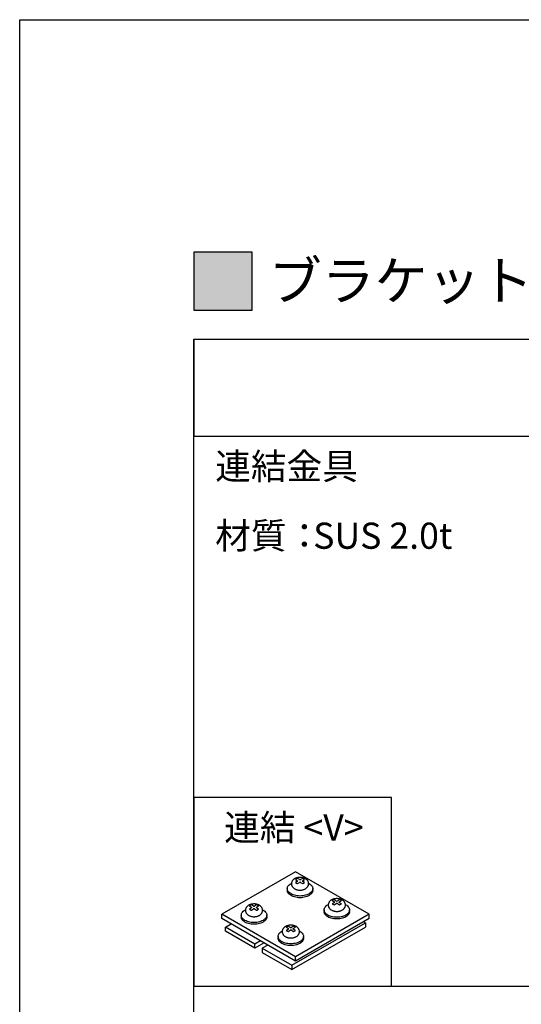
# Model space of a CAD drawing. Units: millimetres. Extents: x 0 to 14000, y 0 to 1188.
# Drawn here: x 11280 to 11453, y 849 to 1188 of the extents above; entities that cross this region are included whole.
import ezdxf
from ezdxf.enums import TextEntityAlignment as Align

# ---------------------------------------------------------------- set-up
doc = ezdxf.new("R2010")
doc.units = ezdxf.units.MM
doc.layers.get('0').update_dxf_attribs({"linetype": 'CONTINUOUS'})
doc.styles.add('ｺﾞｼｯｸ', font='txt')

msp = doc.modelspace()

# ---------------------------------------------------------------- hatches: boundary and pattern name
h = msp.add_hatch(color=256)
h.dxf.hatch_style = 1
h.paths.add_polyline_path([(11340, 1088), (11360, 1088), (11360, 1108), (11340, 1108)])

# ---------------------------------------------------------------- linework, layer by layer
for p, q in [((11340, 60), (11340, 1078)), ((11340, 1078), (12040, 1078)), ((11340, 1078), (11340, 1044.6666)), ((11340, 1044.6666), (12040, 1044.6666)), ((11340, 855.3333), (11708, 855.3333))]:
    msp.add_line(p, q)
at = {"color": 7, "linetype": 'Continuous', "lineweight": 25}
for p, q in [((11374.9235, 894.7604), (11349.5808, 880.1304)), ((11400.2662, 880.1304), (11374.9235, 894.7604)), ((11375.5571, 892.4921), (11374.9238, 892.1264)), ((11374.9238, 892.1264), (11374.9637, 892.1043)), ((11374.9637, 892.1043), (11375.6856, 891.6875)), ((11375.6856, 891.4702), (11374.9637, 891.0535)), ((11375.5973, 892.47), (11375.5571, 892.4921)), ((11376.3192, 892.0533), (11375.5973, 892.47)), ((11377.4175, 892.47), (11376.6957, 892.0533)), ((11377.3292, 891.6875), (11378.0511, 892.1043)), ((11378.0511, 891.0535), (11377.3292, 891.4702)), ((11377.4578, 892.4921), (11377.4175, 892.47)), ((11378.0911, 892.1264), (11377.4578, 892.4921)), ((11378.0511, 892.1043), (11378.0911, 892.1264)), ((11372.117, 888.945), (11372.117, 888.3597)), ((11373.4029, 890.7372), (11373.5519, 890.8193)), ((11374.9637, 891.0535), (11374.9238, 891.0292)), ((11374.9238, 891.0292), (11375.5571, 890.6636)), ((11375.5571, 890.6636), (11375.5973, 890.6877)), ((11375.5973, 890.6877), (11376.3192, 891.1045)), ((11376.6957, 891.1045), (11377.4175, 890.6877)), ((11377.4175, 890.6877), (11377.4578, 890.6636)), ((11377.4578, 890.6636), (11378.0911, 891.0292)), ((11378.0911, 891.0292), (11378.0511, 891.0535)), ((11380.8978, 888.3597), (11380.8978, 888.945)), ((11388.2284, 885.177), (11387.5951, 884.8114)), ((11387.5951, 884.8114), (11387.6351, 884.7893)), ((11387.6351, 884.7893), (11388.357, 884.3725)), ((11388.2687, 885.155), (11388.2284, 885.177)), ((11388.9906, 884.7383), (11388.2687, 885.155)), ((11390.0889, 885.155), (11389.367, 884.7383)), ((11390.0006, 884.3725), (11390.7225, 884.7893)), ((11390.1291, 885.177), (11390.0889, 885.155)), ((11390.7624, 884.8114), (11390.1291, 885.177)), ((11390.7225, 884.7893), (11390.7624, 884.8114)), ((11357.5638, 881.5935), (11357.7127, 881.6755)), ((11359.7179, 883.3483), (11359.0846, 882.9827)), ((11359.0846, 882.9827), (11359.1246, 882.9605)), ((11359.1246, 881.9097), (11359.0846, 881.8854)), ((11359.0846, 881.8854), (11359.7179, 881.5198)), ((11359.1246, 882.9605), (11359.8464, 882.5438)), ((11359.8464, 882.3265), (11359.1246, 881.9097)), ((11359.7581, 883.3263), (11359.7179, 883.3483)), ((11359.7179, 881.5198), (11359.7581, 881.544)), ((11360.48, 882.9095), (11359.7581, 883.3263)), ((11359.7581, 881.544), (11360.48, 881.9607)), ((11361.5784, 883.3263), (11360.8565, 882.9095)), ((11360.8565, 881.9607), (11361.5784, 881.544)), ((11361.49, 882.5438), (11362.2119, 882.9605)), ((11362.2119, 881.9097), (11361.49, 882.3265)), ((11361.6186, 883.3483), (11361.5784, 883.3263)), ((11361.5784, 881.544), (11361.6186, 881.5198)), ((11362.2519, 882.9827), (11361.6186, 883.3483)), ((11361.6186, 881.5198), (11362.2519, 881.8854)), ((11362.2119, 882.9605), (11362.2519, 882.9827)), ((11362.2519, 881.8854), (11362.2119, 881.9097)), ((11384.7884, 881.63), (11384.7884, 881.0447)), ((11386.0743, 883.4222), (11386.2233, 883.5043)), ((11387.6351, 883.7385), (11387.5951, 883.7142)), ((11387.5951, 883.7142), (11388.2284, 883.3486)), ((11388.357, 884.1552), (11387.6351, 883.7385)), ((11388.2284, 883.3486), (11388.2687, 883.3727)), ((11388.2687, 883.3727), (11388.9906, 883.7895)), ((11389.367, 883.7895), (11390.0889, 883.3727)), ((11390.7225, 883.7385), (11390.0006, 884.1552)), ((11390.0889, 883.3727), (11390.1291, 883.3486)), ((11390.1291, 883.3486), (11390.7624, 883.7142)), ((11390.7624, 883.7142), (11390.7225, 883.7385)), ((11393.5692, 881.0447), (11393.5692, 881.63)), ((11349.5808, 878.6671), (11349.5808, 880.1304)), ((11374.9235, 865.5003), (11349.5808, 880.1304)), ((11374.9235, 864.0371), (11349.5808, 878.6671)), ((11356.2778, 879.8013), (11356.2778, 879.216)), ((11365.0586, 879.216), (11365.0586, 879.8013)), ((11400.2662, 880.1304), (11374.9235, 865.5003)), ((11400.2662, 878.6671), (11374.9235, 864.0371)), ((11400.2662, 878.6671), (11400.2662, 880.1304)), ((11350.8479, 875.7408), (11352.749, 876.8382)), ((11360.985, 869.8887), (11350.8479, 875.7408)), ((11350.8479, 874.2775), (11350.8479, 875.7408)), ((11360.985, 868.4255), (11350.8479, 874.2775)), ((11370.2351, 874.2784), (11370.3841, 874.3605)), ((11372.3892, 876.0333), (11371.7559, 875.6677)), ((11371.7559, 875.6677), (11371.7959, 875.6455)), ((11371.7959, 874.5947), (11371.7559, 874.5704)), ((11371.7559, 874.5704), (11372.3892, 874.2048)), ((11371.7959, 875.6455), (11372.5178, 875.2287)), ((11372.5178, 875.0114), (11371.7959, 874.5947)), ((11372.4295, 876.0112), (11372.3892, 876.0333)), ((11373.1514, 875.5945), (11372.4295, 876.0112)), ((11372.4295, 874.2289), (11373.1514, 874.6457)), ((11374.2497, 876.0112), (11373.5278, 875.5945)), ((11373.5278, 874.6457), (11374.2497, 874.2289)), ((11373.6564, 862.5737), (11398.9991, 877.2038)), ((11373.6564, 861.1105), (11398.9991, 875.7405)), ((11374.1614, 875.2287), (11374.8833, 875.6455)), ((11374.8833, 874.5947), (11374.1614, 875.0114)), ((11374.2899, 876.0333), (11374.2497, 876.0112)), ((11374.9233, 875.6677), (11374.2899, 876.0333)), ((11374.2899, 874.2048), (11374.9233, 874.5704)), ((11374.8833, 875.6455), (11374.9233, 875.6677)), ((11374.9233, 874.5704), (11374.8833, 874.5947)), ((11398.9991, 877.2038), (11398.3652, 877.5697)), ((11398.9991, 877.2038), (11398.9991, 875.7405)), ((11362.886, 870.9862), (11360.985, 869.8887)), ((11368.9492, 872.4863), (11368.9492, 871.901)), ((11372.3892, 874.2048), (11372.4295, 874.2289)), ((11374.2497, 874.2289), (11374.2899, 874.2048)), ((11377.73, 871.901), (11377.73, 872.4863)), ((11364.1534, 870.2545), (11360.985, 868.4255)), ((11360.985, 868.4255), (11360.985, 869.8887)), ((11365.4203, 869.5232), (11363.5193, 868.4257)), ((11363.5193, 868.4257), (11373.6564, 862.5737)), ((11363.5193, 868.4257), (11363.5193, 866.9625)), ((11363.5193, 866.9625), (11373.6564, 861.1105)), ((11374.9235, 864.0371), (11374.9235, 865.5003)), ((11373.6564, 862.5737), (11373.6564, 861.1105))]:
    msp.add_line(p, q, dxfattribs=at)
msp.add_lwpolyline([(12120, 0), (11280, 0), (11280, 1188), (12120, 1188)])
for points in [[(11340, 1088), (11360, 1088), (11360, 1108), (11340, 1108)], [(11340, 855.3333), (11408, 855.3333), (11408, 920.3333), (11340, 920.3333)]]:
    msp.add_lwpolyline(points, close=True)
at = {"color": 7, "linetype": 'Continuous', "lineweight": 25, "flags": 128}
for points in [[(11379.458, 890.8219), (11379.6119, 890.7372), (11379.94, 890.5253), (11380.2249, 890.2935), (11380.463, 890.0447), (11380.6515, 889.7821), (11380.7878, 889.509), (11380.8702, 889.2288), (11380.8978, 888.945), (11380.8702, 888.6613), (11380.7878, 888.3811), (11380.6515, 888.1079), (11380.463, 887.8454), (11380.2249, 887.5966), (11379.94, 887.3648), (11379.6119, 887.1529), (11379.2448, 886.9635), (11378.8433, 886.799), (11378.4124, 886.6615), (11377.9575, 886.5528), (11377.4844, 886.4741), (11376.999, 886.4265), (11376.5074, 886.4105), (11376.0159, 886.4265), (11375.5305, 886.4741), (11375.0574, 886.5528), (11374.6025, 886.6615), (11374.1716, 886.799), (11373.7701, 886.9635), (11373.4029, 887.1529), (11373.0749, 887.3648), (11372.79, 887.5966), (11372.5518, 887.8454), (11372.3634, 888.1079), (11372.2271, 888.3811), (11372.1446, 888.6613), (11372.117, 888.945), (11372.1446, 889.2288), (11372.2271, 889.509), (11372.3634, 889.7821), (11372.5518, 890.0447), (11372.79, 890.2935), (11373.0749, 890.5253), (11373.4029, 890.7372), (11373.4029, 890.7372)], [(11380.8978, 888.3597), (11380.8702, 888.076), (11380.7878, 887.7958), (11380.6515, 887.5226), (11380.463, 887.2601), (11380.2249, 887.0113), (11379.94, 886.7795), (11379.6119, 886.5676), (11379.2448, 886.3782), (11378.8433, 886.2137), (11378.4124, 886.0762), (11377.9575, 885.9675), (11377.4844, 885.8888), (11376.999, 885.8412), (11376.5074, 885.8252), (11376.0159, 885.8412), (11375.5305, 885.8888), (11375.0574, 885.9675), (11374.6025, 886.0762), (11374.1716, 886.2137), (11373.7701, 886.3782), (11373.4029, 886.5676), (11373.0749, 886.7795), (11372.79, 887.0113), (11372.5518, 887.2601), (11372.3634, 887.5226), (11372.2271, 887.7958), (11372.1446, 888.076), (11372.117, 888.3597)], [(11363.6188, 881.6781), (11363.7727, 881.5935), (11364.1008, 881.3815), (11364.3857, 881.1497), (11364.6239, 880.901), (11364.8123, 880.6384), (11364.9486, 880.3653), (11365.031, 880.0851), (11365.0586, 879.8013), (11365.031, 879.5175), (11364.9486, 879.2373), (11364.8123, 878.9642), (11364.6239, 878.7016), (11364.3857, 878.4528), (11364.1008, 878.221), (11363.7727, 878.0091), (11363.4056, 877.8197), (11363.0041, 877.6552), (11362.5732, 877.5177), (11362.1183, 877.409), (11361.6452, 877.3303), (11361.1598, 877.2827), (11360.6682, 877.2668), (11360.1767, 877.2827), (11359.6913, 877.3303), (11359.2182, 877.409), (11358.7633, 877.5177), (11358.3324, 877.6552), (11357.9309, 877.8197), (11357.5638, 878.0091), (11357.2357, 878.221), (11356.9508, 878.4528), (11356.7126, 878.7016), (11356.5242, 878.9642), (11356.3879, 879.2373), (11356.3054, 879.5175), (11356.2778, 879.8013), (11356.3054, 880.0851), (11356.3879, 880.3653), (11356.5242, 880.6384), (11356.7126, 880.901), (11356.9508, 881.1497), (11357.2357, 881.3815), (11357.5638, 881.5935), (11357.5638, 881.5935)], [(11392.1293, 883.5069), (11392.2833, 883.4222), (11392.6113, 883.2103), (11392.8962, 882.9785), (11393.1344, 882.7297), (11393.3228, 882.4671), (11393.4591, 882.194), (11393.5416, 881.9138), (11393.5692, 881.63), (11393.5416, 881.3463), (11393.4591, 881.066), (11393.3228, 880.7929), (11393.1344, 880.5303), (11392.8962, 880.2816), (11392.6113, 880.0498), (11392.2833, 879.8379), (11391.9162, 879.6485), (11391.5146, 879.484), (11391.0837, 879.3465), (11390.6288, 879.2377), (11390.1557, 879.1591), (11389.6704, 879.1114), (11389.1788, 879.0955), (11388.6872, 879.1114), (11388.2018, 879.1591), (11387.7287, 879.2377), (11387.2739, 879.3465), (11386.8429, 879.484), (11386.4414, 879.6485), (11386.0743, 879.8379), (11385.7462, 880.0498), (11385.4613, 880.2816), (11385.2232, 880.5303), (11385.0348, 880.7929), (11384.8985, 881.066), (11384.816, 881.3463), (11384.7884, 881.63), (11384.816, 881.9138), (11384.8985, 882.194), (11385.0348, 882.4671), (11385.2232, 882.7297), (11385.4613, 882.9785), (11385.7462, 883.2103), (11386.0743, 883.4222), (11386.0743, 883.4222)], [(11393.5692, 881.0447), (11393.5416, 880.761), (11393.4591, 880.4807), (11393.3228, 880.2076), (11393.1344, 879.945), (11392.8962, 879.6963), (11392.6113, 879.4645), (11392.2833, 879.2526), (11391.9162, 879.0632), (11391.5146, 878.8987), (11391.0837, 878.7612), (11390.6288, 878.6524), (11390.1557, 878.5738), (11389.6704, 878.5261), (11389.1788, 878.5102), (11388.6872, 878.5261), (11388.2018, 878.5738), (11387.7287, 878.6524), (11387.2739, 878.7612), (11386.8429, 878.8987), (11386.4414, 879.0632), (11386.0743, 879.2526), (11385.7462, 879.4645), (11385.4613, 879.6963), (11385.2232, 879.945), (11385.0348, 880.2076), (11384.8985, 880.4807), (11384.816, 880.761), (11384.7884, 881.0447)], [(11365.0586, 879.216), (11365.031, 878.9322), (11364.9486, 878.652), (11364.8123, 878.3789), (11364.6239, 878.1163), (11364.3857, 877.8675), (11364.1008, 877.6357), (11363.7727, 877.4238), (11363.4056, 877.2344), (11363.0041, 877.0699), (11362.5732, 876.9325), (11362.1183, 876.8237), (11361.6452, 876.745), (11361.1598, 876.6974), (11360.6682, 876.6815), (11360.1767, 876.6974), (11359.6913, 876.745), (11359.2182, 876.8237), (11358.7633, 876.9325), (11358.3324, 877.0699), (11357.9309, 877.2344), (11357.5638, 877.4238), (11357.2357, 877.6357), (11356.9508, 877.8675), (11356.7126, 878.1163), (11356.5242, 878.3789), (11356.3879, 878.652), (11356.3054, 878.9322), (11356.2778, 879.216), (11356.2778, 879.216)], [(11376.2901, 874.3631), (11376.4441, 874.2784), (11376.7721, 874.0665), (11377.057, 873.8347), (11377.2952, 873.5859), (11377.4836, 873.3234), (11377.6199, 873.0502), (11377.7024, 872.77), (11377.73, 872.4863), (11377.7024, 872.2025), (11377.6199, 871.9223), (11377.4836, 871.6492), (11377.2952, 871.3866), (11377.057, 871.1378), (11376.7721, 870.906), (11376.4441, 870.6941), (11376.077, 870.5047), (11375.6754, 870.3402), (11375.2445, 870.2027), (11374.7896, 870.094), (11374.3165, 870.0153), (11373.8312, 869.9677), (11373.3396, 869.9517), (11372.848, 869.9677), (11372.3626, 870.0153), (11371.8895, 870.094), (11371.4347, 870.2027), (11371.0038, 870.3402), (11370.6022, 870.5047), (11370.2351, 870.6941), (11369.907, 870.906), (11369.6221, 871.1378), (11369.384, 871.3866), (11369.1956, 871.6492), (11369.0593, 871.9223), (11368.9768, 872.2025), (11368.9492, 872.4863), (11368.9768, 872.77), (11369.0593, 873.0502), (11369.1956, 873.3234), (11369.384, 873.5859), (11369.6221, 873.8347), (11369.907, 874.0665), (11370.2351, 874.2784), (11370.2351, 874.2784)], [(11377.73, 871.901), (11377.7024, 871.6172), (11377.6199, 871.337), (11377.4836, 871.0639), (11377.2952, 870.8013), (11377.057, 870.5525), (11376.7721, 870.3207), (11376.4441, 870.1088), (11376.077, 869.9194), (11375.6754, 869.7549), (11375.2445, 869.6174), (11374.7896, 869.5087), (11374.3165, 869.43), (11373.8312, 869.3824), (11373.3396, 869.3664), (11372.848, 869.3824), (11372.3626, 869.43), (11371.8895, 869.5087), (11371.4347, 869.6174), (11371.0038, 869.7549), (11370.6022, 869.9194), (11370.2351, 870.1088), (11369.907, 870.3207), (11369.6221, 870.5525), (11369.384, 870.8013), (11369.1956, 871.0639), (11369.0593, 871.337), (11368.9768, 871.6172), (11368.9492, 871.901)]]:
    msp.add_lwpolyline(points, dxfattribs=at)
at = {"color": 7, "linetype": 'Continuous', "lineweight": 25}
for centre, major_axis, ratio, start_param, end_param in [((11375.49, 891.5789), (0.2741, 0), 0.56621236, 5.50747233, 7.05889829), ((11376.5074, 892.1662), (0.2688, 0), 0.5885797, 3.936676, 5.48810196), ((11377.5249, 891.5789), (0.2741, 0), 0.56621236, 2.36587967, 3.91730564), ((11376.5074, 890.9915), (0.2688, 0), 0.5885797, 0.79508335, 2.34650931), ((11389.1788, 884.8512), (0.2688, 0), 0.5885797, 3.936676, 5.48810196), ((11359.6508, 882.4351), (0.2741, 0), 0.56621236, 5.50747233, 7.05889829), ((11360.6682, 883.0225), (0.2688, 0), 0.5885797, 3.936676, 5.48810196), ((11360.6682, 881.8478), (0.2688, 0), 0.5885797, 0.79508335, 2.34650931), ((11361.6857, 882.4351), (0.2741, 0), 0.56621236, 2.36587967, 3.91730564), ((11388.1613, 884.2639), (0.2741, 0), 0.56621236, 5.50747233, 7.05889829), ((11389.1788, 883.6765), (0.2688, 0), 0.5885797, 0.79508335, 2.34650931), ((11390.1962, 884.2639), (0.2741, 0), 0.56621236, 2.36587967, 3.91730564), ((11372.3221, 875.1201), (0.2741, 0), 0.56621236, 5.50747233, 7.05889829), ((11373.3396, 875.7075), (0.2688, 0), 0.5885797, 3.936676, 5.48810196), ((11373.3396, 874.5327), (0.2688, 0), 0.5885797, 0.79508335, 2.34650931), ((11374.357, 875.1201), (0.2741, 0), 0.56621236, 2.36587967, 3.91730564)]:
    msp.add_ellipse(centre, major_axis=major_axis, ratio=ratio, start_param=start_param, end_param=end_param, dxfattribs=at)
for points, knots in [([(11374.6579, 892.368), (11374.5964, 892.3306), (11374.4412, 892.2363), (11374.2189, 892.0603), (11374.0023, 891.8386), (11373.8266, 891.5977), (11373.6915, 891.3411), (11373.5985, 891.0638), (11373.5512, 890.822), (11373.5555, 890.6721), (11373.5569, 890.6244)], [0, 0, 0, 0, 0.0979446, 0.24685454, 0.39005536, 0.52790221, 0.66154077, 0.79231624, 0.93393535, 1, 1, 1, 1]), ([(11379.464, 890.6307), (11379.4593, 890.728), (11379.4498, 890.9219), (11379.3755, 891.2037), (11379.2617, 891.4701), (11379.1069, 891.7181), (11378.914, 891.9469), (11378.6832, 892.1554), (11378.4149, 892.3415), (11378.1109, 892.5023), (11377.7763, 892.6339), (11377.4185, 892.7332), (11377.0457, 892.7987), (11376.6649, 892.8299), (11376.2814, 892.8268), (11375.9002, 892.7893), (11375.5256, 892.7169), (11375.1627, 892.6077), (11374.8741, 892.4873), (11374.7122, 892.398), (11374.6579, 892.368)], [0, 0, 0, 0, 0.05080651, 0.10128594, 0.15156908, 0.20237853, 0.25442919, 0.30835654, 0.36454371, 0.4228849, 0.48271618, 0.54305268, 0.60326769, 0.66328439, 0.72327313, 0.78351317, 0.84424401, 0.90580608, 0.96845728, 1, 1, 1, 1]), ([(11373.5569, 890.6244), (11373.5559, 890.5727), (11373.5529, 890.4238), (11373.6013, 890.1816), (11373.6945, 889.9073), (11373.8312, 889.6506), (11374.0063, 889.4127), (11374.2195, 889.1946), (11374.4705, 888.9977), (11374.7582, 888.8247), (11375.0795, 888.679), (11375.4276, 888.5644), (11375.7944, 888.4831), (11376.1722, 888.4359), (11376.5551, 888.423), (11376.9379, 888.4445), (11377.3161, 888.5006), (11377.6851, 888.5923), (11378.0404, 888.7211), (11378.3637, 888.883), (11378.6478, 889.0724), (11378.8875, 889.2813), (11379.0879, 889.5113), (11379.247, 889.7588), (11379.3702, 890.0304), (11379.4426, 890.3215), (11379.4726, 890.5284), (11379.4641, 890.6298), (11379.464, 890.6307)], [0, 0, 0, 0, 0.0195751, 0.05648328, 0.09300655, 0.1296674, 0.1669906, 0.2054753, 0.24550566, 0.28718951, 0.33022199, 0.37398799, 0.41778702, 0.46143855, 0.50499696, 0.54864062, 0.59255378, 0.63695803, 0.6820803, 0.72802414, 0.76956203, 0.80971701, 0.84831481, 0.88555664, 0.92179301, 0.96138036, 0.99964777, 1, 1, 1, 1]), ([(11387.3293, 885.053), (11387.2677, 885.0156), (11387.1125, 884.9213), (11386.8903, 884.7453), (11386.6736, 884.5236), (11386.4979, 884.2827), (11386.3629, 884.0261), (11386.2699, 883.7488), (11386.2226, 883.507), (11386.2269, 883.357), (11386.2283, 883.3094)], [0, 0, 0, 0, 0.0979446, 0.24685454, 0.39005536, 0.52790221, 0.66154077, 0.79231624, 0.93393535, 1, 1, 1, 1]), ([(11392.1354, 883.3157), (11392.1306, 883.413), (11392.1212, 883.6069), (11392.0469, 883.8887), (11391.933, 884.155), (11391.7783, 884.4031), (11391.5854, 884.6319), (11391.3546, 884.8403), (11391.0862, 885.0265), (11390.7823, 885.1873), (11390.4476, 885.3189), (11390.0898, 885.4182), (11389.7171, 885.4837), (11389.3363, 885.5149), (11388.9528, 885.5118), (11388.5716, 885.4743), (11388.197, 885.4018), (11387.8341, 885.2927), (11387.5455, 885.1723), (11387.3835, 885.0829), (11387.3293, 885.053)], [0, 0, 0, 0, 0.05080651, 0.10128594, 0.15156908, 0.20237853, 0.25442919, 0.30835654, 0.36454371, 0.4228849, 0.48271618, 0.54305268, 0.60326769, 0.66328439, 0.72327313, 0.78351317, 0.84424401, 0.90580608, 0.96845728, 1, 1, 1, 1]), ([(11358.8188, 883.2243), (11358.7572, 883.1868), (11358.602, 883.0925), (11358.3797, 882.9165), (11358.1631, 882.6949), (11357.9874, 882.4539), (11357.8523, 882.1973), (11357.7593, 881.92), (11357.712, 881.6782), (11357.7163, 881.5283), (11357.7177, 881.4806)], [0, 0, 0, 0, 0.0979446, 0.24685454, 0.39005536, 0.52790221, 0.66154077, 0.79231624, 0.93393535, 1, 1, 1, 1]), ([(11357.7177, 881.4806), (11357.7167, 881.429), (11357.7138, 881.28), (11357.7621, 881.0378), (11357.8553, 880.7635), (11357.992, 880.5068), (11358.1671, 880.2689), (11358.3803, 880.0508), (11358.6313, 879.854), (11358.919, 879.6809), (11359.2403, 879.5353), (11359.5884, 879.4206), (11359.9552, 879.3393), (11360.333, 879.2921), (11360.7159, 879.2793), (11361.0987, 879.3007), (11361.4769, 879.3568), (11361.8459, 879.4485), (11362.2012, 879.5774), (11362.5245, 879.7392), (11362.8086, 879.9286), (11363.0483, 880.1376), (11363.2487, 880.3675), (11363.4078, 880.615), (11363.531, 880.8866), (11363.6034, 881.1777), (11363.6334, 881.3847), (11363.6249, 881.486), (11363.6248, 881.4869)], [0, 0, 0, 0, 0.0195751, 0.05648328, 0.09300655, 0.1296674, 0.1669906, 0.2054753, 0.24550566, 0.28718951, 0.33022199, 0.37398799, 0.41778702, 0.46143855, 0.50499696, 0.54864062, 0.59255378, 0.63695803, 0.6820803, 0.72802414, 0.76956203, 0.80971701, 0.84831481, 0.88555664, 0.92179301, 0.96138036, 0.99964777, 1, 1, 1, 1]), ([(11363.6248, 881.4869), (11363.6201, 881.5842), (11363.6106, 881.7782), (11363.5363, 882.06), (11363.4225, 882.3263), (11363.2677, 882.5743), (11363.0748, 882.8031), (11362.844, 883.0116), (11362.5757, 883.1978), (11362.2717, 883.3585), (11361.9371, 883.4901), (11361.5793, 883.5894), (11361.2065, 883.6549), (11360.8257, 883.6861), (11360.4422, 883.6831), (11360.061, 883.6455), (11359.6864, 883.5731), (11359.3235, 883.464), (11359.035, 883.3435), (11358.873, 883.2542), (11358.8188, 883.2243)], [0, 0, 0, 0, 0.05080651, 0.10128594, 0.15156908, 0.20237853, 0.25442919, 0.30835654, 0.36454371, 0.4228849, 0.48271618, 0.54305268, 0.60326769, 0.66328439, 0.72327313, 0.78351317, 0.84424401, 0.90580608, 0.96845728, 1, 1, 1, 1]), ([(11386.2283, 883.3094), (11386.2272, 883.2577), (11386.2243, 883.1088), (11386.2727, 882.8666), (11386.3658, 882.5923), (11386.5026, 882.3356), (11386.6776, 882.0977), (11386.8909, 881.8796), (11387.1418, 881.6827), (11387.4296, 881.5097), (11387.7508, 881.364), (11388.099, 881.2494), (11388.4658, 881.168), (11388.8436, 881.1209), (11389.2264, 881.108), (11389.6093, 881.1294), (11389.9875, 881.1856), (11390.3565, 881.2773), (11390.7117, 881.4061), (11391.0351, 881.5679), (11391.3191, 881.7574), (11391.5588, 881.9663), (11391.7592, 882.1963), (11391.9183, 882.4438), (11392.0416, 882.7154), (11392.1139, 883.0065), (11392.144, 883.2134), (11392.1354, 883.3147), (11392.1354, 883.3157)], [0, 0, 0, 0, 0.0195751, 0.05648328, 0.09300655, 0.1296674, 0.1669906, 0.2054753, 0.24550566, 0.28718951, 0.33022199, 0.37398799, 0.41778702, 0.46143855, 0.50499696, 0.54864062, 0.59255378, 0.63695803, 0.6820803, 0.72802414, 0.76956203, 0.80971701, 0.84831481, 0.88555664, 0.92179301, 0.96138036, 0.99964777, 1, 1, 1, 1]), ([(11371.4901, 875.9093), (11371.4285, 875.8718), (11371.2734, 875.7775), (11371.0511, 875.6015), (11370.8344, 875.3799), (11370.6588, 875.1389), (11370.5237, 874.8823), (11370.4307, 874.605), (11370.3834, 874.3632), (11370.3877, 874.2133), (11370.3891, 874.1656)], [0, 0, 0, 0, 0.0979446, 0.24685454, 0.39005536, 0.52790221, 0.66154077, 0.79231624, 0.93393535, 1, 1, 1, 1]), ([(11376.2962, 874.1719), (11376.2914, 874.2692), (11376.282, 874.4632), (11376.2077, 874.745), (11376.0938, 875.0113), (11375.9391, 875.2593), (11375.7462, 875.4881), (11375.5154, 875.6966), (11375.247, 875.8827), (11374.9431, 876.0435), (11374.6084, 876.1751), (11374.2506, 876.2744), (11373.8779, 876.3399), (11373.4971, 876.3711), (11373.1136, 876.3681), (11372.7324, 876.3305), (11372.3578, 876.2581), (11371.9949, 876.149), (11371.7063, 876.0285), (11371.5443, 875.9392), (11371.4901, 875.9093)], [0, 0, 0, 0, 0.05080651, 0.10128594, 0.15156908, 0.20237853, 0.25442919, 0.30835654, 0.36454371, 0.4228849, 0.48271618, 0.54305268, 0.60326769, 0.66328439, 0.72327313, 0.78351317, 0.84424401, 0.90580608, 0.96845728, 1, 1, 1, 1]), ([(11370.3891, 874.1656), (11370.3881, 874.114), (11370.3851, 873.965), (11370.4335, 873.7228), (11370.5266, 873.4485), (11370.6634, 873.1918), (11370.8384, 872.9539), (11371.0517, 872.7358), (11371.3026, 872.539), (11371.5904, 872.3659), (11371.9117, 872.2202), (11372.2598, 872.1056), (11372.6266, 872.0243), (11373.0044, 871.9771), (11373.3872, 871.9642), (11373.7701, 871.9857), (11374.1483, 872.0418), (11374.5173, 872.1335), (11374.8725, 872.2624), (11375.1959, 872.4242), (11375.48, 872.6136), (11375.7196, 872.8225), (11375.92, 873.0525), (11376.0792, 873.3), (11376.2024, 873.5716), (11376.2747, 873.8627), (11376.3048, 874.0696), (11376.2962, 874.171), (11376.2962, 874.1719)], [0, 0, 0, 0, 0.019575101, 0.056483283, 0.093006549, 0.129667399, 0.166990595, 0.205475298, 0.245505656, 0.287189507, 0.330221989, 0.373987993, 0.41778702, 0.461438553, 0.504996963, 0.548640625, 0.592553781, 0.636958032, 0.682080302, 0.728024143, 0.76956203, 0.809717007, 0.848314814, 0.885556636, 0.921793008, 0.961380358, 0.999647771, 1, 1, 1, 1])]:
    msp.add_open_spline(points, degree=3, knots=knots, dxfattribs=at)

# ---------------------------------------------------------------- texts
at = {"style": 'ｺﾞｼｯｸ'}
for s, height, p in [('ブラケット詳細', 13.33333, (11365.8017, 1091.506)), ('連結金具', 9, (11347.3095, 1029.7864)), ('材質：', 9, (11347.3095, 1005.9121)), ('SUS 2.0t', 9, (11381.037, 1005.9121))]:
    msp.add_text(s, height=height, dxfattribs=at).set_placement(p)
msp.add_text('連結 <V>', height=9, dxfattribs=at).set_placement((11374.3869, 905.4937), align=Align.CENTER)

doc.saveas('drawing.dxf')
